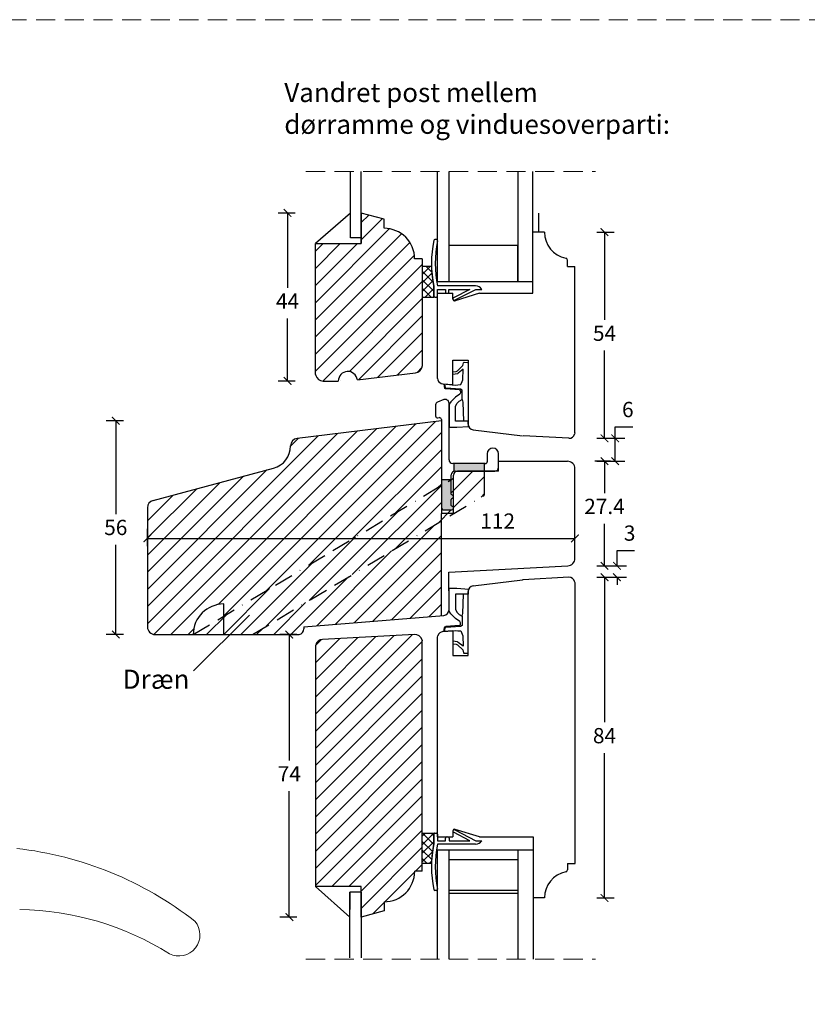
# Model space of a CAD drawing. Units: millimetres. Extents: x 1610 to 2431, y 71 to 645.
# Drawn here: x 2018 to 2225, y 387 to 645 of the extents above; entities that cross this region are included whole.
import ezdxf

# ---------------------------------------------------------------- set-up
doc = ezdxf.new("R2010")
doc.units = ezdxf.units.MM
doc.header["$LTSCALE"] = 20
for name, pattern in [('BORDER2', [0.875, 0.25, -0.125, 0.25, -0.125, 0, -0.125]), ('DASHED2', [0.375, 0.25, -0.125]), ('SLD-Solid', [0])]:
    doc.linetypes.add(name, pattern=pattern)
doc.layers.add('1', color=1, linetype='Continuous')
doc.layers.add('KARM', color=7, linetype='Continuous')
for name, color, linetype, lineweight in [('A09--M-', 14, 'Continuous', 25), ('DIM', 1, 'Continuous', 5), ('PUNKTER', 1, 'DASHED2', 5), ('SNIT 02', 41, 'Continuous', 20), ('tekst', 7, 'Continuous', 20)]:
    doc.layers.add(name, color=color, linetype=linetype, lineweight=lineweight)
doc.styles.add('Arial', font='arial.ttf')
doc.styles.add('ariel', font='arial.ttf')
doc.styles.add('ariel45', font='arial.ttf', dxfattribs={"height": 45})
doc.dimstyles.new('ISO-25', dxfattribs={"dimscale": 20, "dimtxt": 2, "dimasz": 2, "dimexe": 1.25, "dimexo": 0.625, "dimtad": 1, "dimtih": 1, "dimtoh": 1, "dimdec": 0, "dimtxsty": 'ariel', "dimcen": 0, "dimclrt": 4, "dimadec": 0, "dimazin": 0, "dimtfac": 1, "dimtdec": 0, "dimtofl": 0, "dimtmove": 0, "dimatfit": 3, "dimfxl": 1, "dimarcsym": 0})

# ---------------------------------------------------------------- blocks, each defined once
blk = doc.blocks.new('_ArchTick')
at = {"color": 0, "linetype": 'ByBlock', "const_width": 0.15}
blk.add_lwpolyline([(-0.5, -0.5), (0.5, 0.5)], dxfattribs=at)
blk = doc.blocks.new('*D151')
at = {"layer": 'DEFPOINTS', "color": 0, "transparency": 16777216}
for p in [(2107.65, 593.95), (2088.36, 549.95), (2099.66, 549.95)]:
    blk.add_point(p, dxfattribs=at)
at = {"layer": 'DIM', "color": 0, "lineweight": -2, "transparency": 16777216}
for p, q in [((2090.36, 593.95), (2085.86, 593.95)), ((2088.36, 593.95), (2088.36, 574.36)), ((2088.36, 549.95), (2088.36, 566.36)), ((2090.36, 549.95), (2085.86, 549.95))]:
    blk.add_line(p, q, dxfattribs=at)
at = {"layer": 'DIM', "color": 0, "lineweight": -2, "transparency": 16777216, "xscale": 2, "yscale": 2, "zscale": 2}
for p, rotation in [((2088.36, 593.95), 90), ((2088.36, 549.95), 270)]:
    blk.add_blockref('_ArchTick', p, dxfattribs=dict(at, rotation=rotation))
at = {"layer": 'DIM', "color": 4, "transparency": 16777216, "insert": (2088.36, 570.36), "char_height": 4, "attachment_point": 5, "style": 'Arial'}
blk.add_mtext('44', dxfattribs=at)
blk = doc.blocks.new('*D150')
at = {"layer": 'DEFPOINTS', "color": 0, "transparency": 16777216}
for p in [(2171.38, 528.95), (2174.17, 528.95), (2161.75, 501.55)]:
    blk.add_point(p, dxfattribs=at)
at = {"layer": 'DIM', "color": 0, "lineweight": -2, "transparency": 16777216}
for p, q in [((2172.92, 528.95), (2168.88, 528.95)), ((2171.38, 528.95), (2171.38, 520.6)), ((2171.38, 501.55), (2171.38, 512.59)), ((2169.38, 501.55), (2173.88, 501.55))]:
    blk.add_line(p, q, dxfattribs=at)
at = {"layer": 'DIM', "color": 0, "lineweight": -2, "transparency": 16777216, "xscale": 2, "yscale": 2, "zscale": 2}
for p, rotation in [((2171.38, 528.95), 90), ((2171.38, 501.55), 270)]:
    blk.add_blockref('_ArchTick', p, dxfattribs=dict(at, rotation=rotation))
at = {"layer": 'DIM', "color": 4, "transparency": 16777216, "insert": (2171.38, 516.59), "char_height": 4, "attachment_point": 5, "style": 'Arial'}
blk.add_mtext('27.4', dxfattribs=at)
blk = doc.blocks.new('*D152')
at = {"layer": 'DEFPOINTS', "color": 0, "transparency": 16777216}
for p in [(2155.65, 588.95), (2162.11, 534.95), (2171.38, 534.95)]:
    blk.add_point(p, dxfattribs=at)
at = {"layer": 'DIM', "color": 0, "lineweight": -2, "transparency": 16777216}
for p, q in [((2169.38, 588.95), (2173.88, 588.95)), ((2171.38, 588.95), (2171.38, 565.99)), ((2171.38, 534.95), (2171.38, 557.92)), ((2169.38, 534.95), (2173.88, 534.95))]:
    blk.add_line(p, q, dxfattribs=at)
at = {"layer": 'DIM', "color": 0, "lineweight": -2, "transparency": 16777216, "xscale": 2, "yscale": 2, "zscale": 2}
for p, rotation in [((2171.38, 588.95), 90), ((2171.38, 534.95), 270)]:
    blk.add_blockref('_ArchTick', p, dxfattribs=dict(at, rotation=rotation))
at = {"layer": 'DIM', "color": 4, "transparency": 16777216, "insert": (2171.38, 561.95), "char_height": 4, "attachment_point": 5, "style": 'Arial'}
blk.add_mtext('54', dxfattribs=at)
blk = doc.blocks.new('*D153')
at = {"layer": 'DEFPOINTS', "color": 0, "transparency": 16777216}
for p in [(2121.67, 483.55), (2088.82, 409.55), (2107.66, 409.55)]:
    blk.add_point(p, dxfattribs=at)
at = {"layer": 'DIM', "color": 0, "lineweight": -2, "transparency": 16777216}
for p, q in [((2090.82, 483.55), (2086.32, 483.55)), ((2088.82, 483.55), (2088.82, 450.55)), ((2088.82, 409.55), (2088.82, 442.55)), ((2090.82, 409.55), (2086.32, 409.55))]:
    blk.add_line(p, q, dxfattribs=at)
at = {"layer": 'DIM', "color": 0, "lineweight": -2, "transparency": 16777216, "xscale": 2, "yscale": 2, "zscale": 2}
for p, rotation in [((2088.82, 483.55), 90), ((2088.82, 409.55), 270)]:
    blk.add_blockref('_ArchTick', p, dxfattribs=dict(at, rotation=rotation))
at = {"layer": 'DIM', "color": 4, "transparency": 16777216, "insert": (2088.82, 446.55), "char_height": 4, "attachment_point": 5, "style": 'Arial'}
blk.add_mtext('74', dxfattribs=at)
blk = doc.blocks.new('*D154')
at = {"layer": 'DEFPOINTS', "color": 0, "transparency": 16777216}
for p in [(2162.04, 498.55), (2171.38, 498.55), (2152.66, 414.55)]:
    blk.add_point(p, dxfattribs=at)
at = {"layer": 'DIM', "color": 0, "lineweight": -2, "transparency": 16777216}
for p, q in [((2169.38, 498.55), (2173.88, 498.55)), ((2171.38, 498.55), (2171.38, 460.59)), ((2171.38, 414.55), (2171.38, 452.51)), ((2169.38, 414.55), (2173.88, 414.55))]:
    blk.add_line(p, q, dxfattribs=at)
at = {"layer": 'DIM', "color": 0, "lineweight": -2, "transparency": 16777216, "xscale": 2, "yscale": 2, "zscale": 2}
for p, rotation in [((2171.38, 498.55), 90), ((2171.38, 414.55), 270)]:
    blk.add_blockref('_ArchTick', p, dxfattribs=dict(at, rotation=rotation))
at = {"layer": 'DIM', "color": 4, "transparency": 16777216, "insert": (2171.38, 456.55), "char_height": 4, "attachment_point": 5, "style": 'Arial'}
blk.add_mtext('84', dxfattribs=at)
blk = doc.blocks.new('*D155')
at = {"layer": 'DEFPOINTS', "color": 0, "transparency": 16777216}
for p in [(2161.75, 501.55), (2171.38, 498.55), (2174.66, 498.55)]:
    blk.add_point(p, dxfattribs=at)
at = {"layer": 'DIM', "color": 0, "lineweight": -2, "transparency": 16777216}
for p, q in [((2174.66, 501.55), (2174.66, 505.55)), ((2174.66, 505.55), (2179.28, 505.55)), ((2172.66, 501.55), (2177.16, 501.55)), ((2172.66, 498.55), (2177.16, 498.55)), ((2174.66, 498.55), (2174.66, 496.55))]:
    blk.add_line(p, q, dxfattribs=at)
at = {"layer": 'DIM', "color": 0, "lineweight": -2, "transparency": 16777216, "xscale": 2, "yscale": 2, "zscale": 2}
for p, rotation in [((2174.66, 501.55), 270), ((2174.66, 498.55), 90)]:
    blk.add_blockref('_ArchTick', p, dxfattribs=dict(at, rotation=rotation))
at = {"layer": 'DIM', "color": 4, "transparency": 16777216, "insert": (2177.97, 509.6), "char_height": 4, "attachment_point": 5, "style": 'Arial'}
blk.add_mtext('3', dxfattribs=at)
blk = doc.blocks.new('*D156')
at = {"layer": 'DEFPOINTS', "color": 0, "transparency": 16777216}
for p in [(2171.38, 534.95), (2171.38, 528.95), (2174.17, 528.95)]:
    blk.add_point(p, dxfattribs=at)
at = {"layer": 'DIM', "color": 0, "lineweight": -2, "transparency": 16777216}
for p, q in [((2174.17, 534.95), (2174.17, 537.93)), ((2174.17, 537.93), (2178.81, 537.93)), ((2172.63, 534.95), (2176.67, 534.95)), ((2174.17, 528.95), (2174.17, 534.95)), ((2172.63, 528.95), (2176.67, 528.95))]:
    blk.add_line(p, q, dxfattribs=at)
at = {"layer": 'DIM', "color": 0, "lineweight": -2, "transparency": 16777216, "xscale": 2, "yscale": 2, "zscale": 2}
for p, rotation in [((2174.17, 534.95), 90), ((2174.17, 528.95), 270)]:
    blk.add_blockref('_ArchTick', p, dxfattribs=dict(at, rotation=rotation))
at = {"layer": 'DIM', "color": 4, "transparency": 16777216, "insert": (2177.49, 541.97), "char_height": 4, "attachment_point": 5, "style": 'Arial'}
blk.add_mtext('6', dxfattribs=at)
blk = doc.blocks.new('*D195')
at = {"layer": 'DEFPOINTS', "color": 0, "transparency": 16777216}
for p in [(2128.65, 539.55), (2043.36, 483.55), (2091.25, 483.55)]:
    blk.add_point(p, dxfattribs=at)
at = {"layer": 'DIM', "color": 0, "lineweight": -2, "transparency": 16777216}
for p, q in [((2045.36, 539.55), (2040.86, 539.55)), ((2043.36, 539.55), (2043.36, 515.12)), ((2043.36, 483.55), (2043.36, 507.04)), ((2045.36, 483.55), (2040.86, 483.55))]:
    blk.add_line(p, q, dxfattribs=at)
at = {"layer": 'DIM', "color": 0, "lineweight": -2, "transparency": 16777216, "xscale": 2, "yscale": 2, "zscale": 2}
for p, rotation in [((2043.36, 539.55), 90), ((2043.36, 483.55), 270)]:
    blk.add_blockref('_ArchTick', p, dxfattribs=dict(at, rotation=rotation))
at = {"layer": 'DIM', "color": 4, "transparency": 16777216, "insert": (2043.36, 511.08), "char_height": 4, "attachment_point": 5, "style": 'Arial'}
blk.add_mtext('56', dxfattribs=at)
blk = doc.blocks.new('*D196')
at = {"layer": 'DEFPOINTS', "color": 0, "transparency": 16777216}
for p in [(2161.65, 528.95), (2171.38, 528.95), (2161.75, 501.55)]:
    blk.add_point(p, dxfattribs=at)
at = {"layer": 'DIM', "color": 0, "lineweight": -2, "transparency": 16777216}
for p, q in [((2169.38, 528.95), (2173.88, 528.95)), ((2171.38, 528.95), (2171.38, 520.6)), ((2171.38, 501.55), (2171.38, 512.59)), ((2169.38, 501.55), (2173.88, 501.55))]:
    blk.add_line(p, q, dxfattribs=at)
at = {"layer": 'DIM', "color": 0, "lineweight": -2, "transparency": 16777216, "xscale": 2, "yscale": 2, "zscale": 2}
for p, rotation in [((2171.38, 528.95), 90), ((2171.38, 501.55), 270)]:
    blk.add_blockref('_ArchTick', p, dxfattribs=dict(at, rotation=rotation))
at = {"layer": 'DIM', "color": 4, "transparency": 16777216, "insert": (2171.38, 516.59), "char_height": 4, "attachment_point": 5, "style": 'Arial'}
blk.add_mtext('27.4', dxfattribs=at)
blk = doc.blocks.new('*D197')
at = {"layer": 'DEFPOINTS', "color": 0, "transparency": 16777216}
for p in [(2163.65, 508.74), (2163.65, 503.55), (2051.65, 501.55)]:
    blk.add_point(p, dxfattribs=at)
at = {"layer": 'DIM', "color": 0, "lineweight": -2, "transparency": 16777216}
for p, q in [((2051.65, 506.74), (2051.65, 511.24)), ((2163.65, 506.74), (2163.65, 511.24)), ((2051.65, 508.74), (2163.65, 508.74))]:
    blk.add_line(p, q, dxfattribs=at)
at = {"layer": 'DIM', "color": 0, "lineweight": -2, "transparency": 16777216, "xscale": 2, "yscale": 2, "zscale": 2, "rotation": 180}
blk.add_blockref('_ArchTick', (2051.65, 508.74), dxfattribs=at)
at = {"layer": 'DIM', "color": 0, "lineweight": -2, "transparency": 16777216, "xscale": 2, "yscale": 2, "zscale": 2}
blk.add_blockref('_ArchTick', (2163.65, 508.74), dxfattribs=at)
at = {"layer": 'DIM', "color": 4, "transparency": 16777216, "insert": (2143.4, 512.75), "char_height": 4, "attachment_point": 5, "style": 'Arial'}
blk.add_mtext('112', dxfattribs=at)

msp = doc.modelspace()

# ---------------------------------------------------------------- hatches: boundary and pattern name
at = {"transparency": 33554511}
h = msp.add_hatch(dxfattribs=at)
h.set_pattern_fill('ANSI31', color=256)
h.set_pattern_definition([(45, (-602.292, 14.2713), (-2.245064, 2.245064), [])])
h.paths.add_polyline_path([(2131.849, 515.197), (2131.849, 515.246), (2128.65, 515.246), (2128.65, 522.608), (2071.65, 488.359), (2071.65, 483.552), (2079.183, 483.552)])
h.paths.add_polyline_path([(2071.65, 491.552), (2071.65, 483.552), (2071.65, 483.552), (2063.65, 483.552), (2063.65, 483.552, -0.4142135)])
h.paths.add_polyline_path([(2071.65, 488.359), (2071.65, 491.552, 0.4142135), (2063.65, 483.552)], flags=17)
h.paths.add_polyline_path([(2139.9, 526.336), (2132.849, 526.336, 0.4142136), (2131.849, 525.336), (2131.849, 515.197), (2139.9, 520.035)])
h.paths.add_polyline_path([(2131.849, 516.638, -0.3933883), (2131.35, 516.174), (2129.45, 516.174, -0.4142136), (2128.65, 516.974), (2128.65, 515.246), (2131.849, 515.246)])
h.paths.add_polyline_path([(2131.849, 519.617, -0.352593), (2131.422, 519.158, 0.3728545), (2131.25, 518.96), (2131.25, 517.367, 0.3728545), (2131.422, 517.169, -0.352593), (2131.849, 516.71)])
h.paths.add_polyline_path([(2131.849, 524.53), (2131.25, 524.171), (2131.25, 520.345, 0.3728545), (2131.422, 520.147, -0.352593), (2131.849, 519.688)])
at = {"transparency": 33554539}
h = msp.add_hatch(color=256, dxfattribs=at)
h.dxf.hatch_style = 1
h.paths.add_polyline_path([(2139.9, 528.319), (2131.9, 528.319), (2131.9, 526.289, -0.0896391), (2132.25, 526.352), (2139.9, 526.352)])
h = msp.add_hatch(color=256, dxfattribs=at)
h.dxf.hatch_style = 1
h.paths.add_polyline_path([(2131.25, 518.96, -0.3728545), (2131.422, 519.158, 0.352593), (2131.849, 519.617), (2131.849, 519.688, 0.352593), (2131.422, 520.147, -0.3728545), (2131.25, 520.345), (2131.25, 523.734), (2128.65, 522.147), (2128.65, 516.974, 0.4142136), (2129.45, 516.174), (2131.35, 516.174, 0.3933883), (2131.849, 516.638), (2131.849, 516.71, 0.352593), (2131.422, 517.169, -0.3728545), (2131.25, 517.367)])
h.paths.add_polyline_path([(2131.25, 523.734), (2131.25, 524.174), (2128.65, 524.174), (2128.65, 522.147)])
at = {"linetype": 'Continuous'}
h = msp.add_hatch(dxfattribs=at)
h.set_pattern_fill('ANSI31', color=256)
h.set_pattern_definition([(45, (30, 0), (-2.245064, 2.245064), [])])
h.paths.add_polyline_path([(2123.658, 481.877), (2123.606, 482.069, 0.3541244), (2121.57, 483.548), (2097.553, 482.29, 0.3249213), (2095.726, 480.81), (2095.658, 480.556), (2095.658, 417.55), (2107.658, 417.55), (2107.658, 409.55), (2113.658, 411.158), (2113.658, 413.55, 0.4142102), (2121.658, 421.55), (2123.658, 421.55)])
at = {"layer": 'KARM'}
h = msp.add_hatch(dxfattribs=at)
h.set_pattern_fill('ANSI31', color=256)
h.set_pattern_definition([(45, (688.9422, 218.9405), (-2.245064, 2.245064), [])])
edge = h.paths.add_edge_path()
edge.add_line((2123.65, 581.952), (2121.65, 581.952))
edge.add_arc((2113.65, 581.952), 8, 0.00028, 89.99961)
edge.add_line((2113.65, 589.952), (2113.65, 592.345))
edge.add_line((2113.65, 592.345), (2107.714, 593.935))
edge.add_line((2107.714, 593.935), (2107.65, 588.452))
edge.add_line((2107.65, 588.452), (2107.65, 585.952))
edge.add_line((2107.65, 585.952), (2095.65, 585.952))
edge.add_line((2095.65, 585.952), (2095.657, 551.952))
edge.add_arc((2097.657, 551.952), 2, 180.01074, 270)
edge.add_line((2097.657, 549.952), (2101.657, 549.952))
edge.add_arc((2104.157, 549.952), 2.5, 6.99889, 180.00169, ccw=False)
edge.add_line((2106.638, 550.257), (2121.901, 552.131))
edge.add_arc((2121.657, 554.116), 2, 277.00197, 364.64957)
edge.add_line((2123.65, 554.278), (2123.65, 581.952))
h = msp.add_hatch(dxfattribs=at)
h.set_pattern_fill('ANSI31', color=256)
h.set_pattern_definition([(45, (-15.2608, 0), (-2.245064, 2.245064), [])])
h.paths.add_polyline_path([(2128.65, 522.608), (2128.65, 539.552), (2090.906, 534.918, 0.3788661), (2089.15, 532.933, -0.3394543), (2084.703, 527.137), (2053.133, 518.678, 0.3394543), (2051.65, 516.746), (2051.65, 485.552, 0.4142135), (2053.65, 483.552), (2063.65, 483.552), (2063.65, 483.552, -0.4142135), (2071.65, 491.552), (2071.65, 488.359)])
h.paths.add_polyline_path([(2128.65, 513.275), (2079.183, 483.552), (2091.255, 483.552), (2091.409, 483.585, 0.3540427), (2092.597, 485.052), (2092.597, 485.552), (2128.65, 488.497)])
at = {"layer": 'SNIT 02'}
h = msp.add_hatch(dxfattribs=at)
h.set_pattern_fill('ANSI37', color=256, scale=0.5)
h.set_pattern_definition([(45, (122.5915, 4.6963), (-1.122532, 1.122532), []), (135, (122.5915, 4.6963), (-1.122532, -1.122532), [])])
h.paths.add_polyline_path([(2126.648, 574.762), (2126.648, 572.252), (2126.648, 571.952), (2123.65, 571.952), (2123.65, 579.952), (2126.061, 579.952, 0.043167)])
h = msp.add_hatch(dxfattribs=at)
h.set_pattern_fill('ANSI37', color=256, scale=0.5)
h.set_pattern_definition([(45, (122.5989, -135.7058), (-1.122532, 1.122532), []), (135, (122.5989, -135.7058), (-1.122532, -1.122532), [])])
h.paths.add_polyline_path([(2126.656, 428.741), (2126.656, 431.25), (2126.656, 431.55), (2123.658, 431.55), (2123.658, 423.55), (2126.068, 423.55, -0.043167)])

# ---------------------------------------------------------------- linework, layer by layer
for p, q in [((2104.851, 587.452), (2104.851, 604.831)), ((2107.65, 587.452), (2107.65, 604.831)), ((2127.65, 575.952), (2127.65, 604.831)), ((2130.65, 575.952), (2130.65, 604.831)), ((2148.65, 604.831), (2148.65, 575.952)), ((2154.15, 588.952), (2154.15, 593.952)), ((2107.65, 587.452), (2104.851, 587.452)), ((2163.65, 536.41), (2163.65, 579.952)), ((2127.65, 550.628), (2127.65, 572.952)), ((2131.65, 548.95), (2131.65, 555.45)), ((2135.65, 555.45), (2135.65, 538.673)), ((2106.638, 550.257), (2121.901, 552.131)), ((2123.589, 553.598), (2123.65, 553.828)), ((2095.657, 551.689), (2095.725, 551.435)), ((2097.657, 549.952), (2101.657, 549.952)), ((2136.967, 537.184), (2149.937, 535.592)), ((2131.9, 528.319), (2131.9, 526.289)), ((2131.9, 528.319), (2131.9, 526.289)), ((2139.9, 528.319), (2139.9, 526.352)), ((2128.65, 524.174), (2131.25, 524.174)), ((2128.65, 488.497), (2128.65, 515.246)), ((2136.975, 496.318), (2149.944, 497.911)), ((2162.038, 498.548), (2150.049, 497.92)), ((2163.658, 497.093), (2163.565, 497.439)), ((2163.658, 423.55), (2163.658, 497.093)), ((2135.658, 478.052), (2135.658, 494.83)), ((2078.371, 488.649), (2063.742, 474.02)), ((2121.57, 483.548), (2097.553, 482.29)), ((2127.658, 482.875), (2127.75, 483.22)), ((2127.658, 430.55), (2127.658, 482.875)), ((2129.068, 484.326), (2131.658, 484.553)), ((2131.658, 484.553), (2131.658, 478.052)), ((2095.726, 480.81), (2095.658, 480.556)), ((2095.658, 480.556), (2095.658, 417.55)), ((2123.606, 482.069), (2123.658, 481.877)), ((2123.658, 421.55), (2123.658, 481.877)), ((2131.658, 478.052), (2135.658, 478.052)), ((2123.658, 431.55), (2126.656, 431.55)), ((2123.658, 423.55), (2123.658, 431.55)), ((2126.656, 431.55), (2126.656, 428.741)), ((2126.656, 428.741), (2126.656, 431.25)), ((2126.956, 431.55), (2127.358, 431.55)), ((2127.658, 431.25), (2127.658, 429.55)), ((2131.658, 432.05), (2131.658, 430.55)), ((2131.691, 432.169), (2131.737, 432.257)), ((2136.127, 429.55), (2131.82, 431.765)), ((2132.141, 432.387), (2137.658, 429.55)), ((2138.658, 430.55), (2132.306, 432.528)), ((2127.658, 430.55), (2131.658, 430.55)), ((2127.658, 429.55), (2129.756, 429.55)), ((2137.587, 428.65), (2127.658, 428.65)), ((2129.756, 429.55), (2129.756, 430.25)), ((2130.056, 430.55), (2130.356, 430.55)), ((2130.656, 430.25), (2130.656, 429.55)), ((2130.656, 429.55), (2136.127, 429.55)), ((2137.658, 429.55), (2139.258, 429.55)), ((2138.658, 430.55), (2152.658, 430.55)), ((2152.658, 430.55), (2152.658, 414.55)), ((2127.658, 398.55), (2127.658, 427.05)), ((2130.658, 427.05), (2127.658, 427.05)), ((2130.658, 398.55), (2130.658, 427.05)), ((2148.658, 427.05), (2130.658, 427.05)), ((2148.658, 427.05), (2148.658, 416.55)), ((2148.658, 427.05), (2148.658, 398.55)), ((2152.658, 427.05), (2148.658, 427.05)), ((2152.658, 427.05), (2152.658, 398.55)), ((2126.068, 423.55), (2123.658, 423.55)), ((2148.658, 424.55), (2130.658, 424.55)), ((2161.658, 423.55), (2161.658, 421.899)), ((2161.658, 423.55), (2163.658, 423.55)), ((2127.364, 416.49), (2126.956, 416.49)), ((2148.658, 416.55), (2130.658, 416.55)), ((2148.658, 415.75), (2130.658, 415.75)), ((2155.658, 414.55), (2152.658, 414.55))]:
    msp.add_line(p, q)
at = {"color": 7, "linetype": 'SLD-Solid', "lineweight": 25}
for p, q in [((2152.65, 575.952), (2152.65, 604.831)), ((2104.851, 593.952), (2095.65, 585.952)), ((2113.65, 592.345), (2107.65, 593.952)), ((2107.65, 593.952), (2107.65, 585.952)), ((2107.65, 585.952), (2107.65, 591.952)), ((2113.65, 589.952), (2113.65, 592.345)), ((2152.65, 572.952), (2152.65, 588.952)), ((2155.65, 588.952), (2152.65, 588.952)), ((2095.65, 585.952), (2107.65, 585.952)), ((2095.657, 551.689), (2095.657, 585.952)), ((2127.35, 587.013), (2126.941, 587.013)), ((2148.65, 585.452), (2130.65, 585.452)), ((2130.65, 575.952), (2130.65, 585.452)), ((2148.65, 575.952), (2148.65, 585.452)), ((2123.65, 581.952), (2121.65, 581.952)), ((2123.65, 581.952), (2123.65, 553.828)), ((2161.65, 579.952), (2161.65, 581.604)), ((2126.061, 579.952), (2123.65, 579.952)), ((2161.65, 579.952), (2163.65, 579.952)), ((2130.65, 575.952), (2127.65, 575.952)), ((2148.65, 575.952), (2130.65, 575.952)), ((2152.65, 575.952), (2148.65, 575.952)), ((2126.648, 571.952), (2126.648, 574.762)), ((2126.648, 574.762), (2126.648, 572.252)), ((2137.58, 574.852), (2127.65, 574.852)), ((2127.65, 573.952), (2129.748, 573.952)), ((2127.65, 572.252), (2127.65, 573.952)), ((2127.65, 572.952), (2131.65, 572.952)), ((2129.748, 573.952), (2129.748, 573.252)), ((2130.048, 572.952), (2130.348, 572.952)), ((2130.648, 573.252), (2130.648, 573.952)), ((2130.648, 573.952), (2136.119, 573.952)), ((2131.65, 571.452), (2131.65, 572.952)), ((2136.119, 573.952), (2131.813, 571.738)), ((2132.133, 571.116), (2137.65, 573.952)), ((2138.65, 572.952), (2132.299, 570.975)), ((2137.65, 573.952), (2139.25, 573.952)), ((2138.65, 572.952), (2152.65, 572.952)), ((2123.65, 571.952), (2126.648, 571.952)), ((2126.948, 571.952), (2127.35, 571.952)), ((2131.683, 571.334), (2131.729, 571.245)), ((2123.658, 421.55), (2121.658, 421.55)), ((2107.658, 417.55), (2095.658, 417.55)), ((2104.658, 409.55), (2095.658, 417.55)), ((2104.658, 416.05), (2104.658, 411.55)), ((2107.658, 416.05), (2104.658, 416.05)), ((2104.658, 398.869), (2104.658, 416.05)), ((2107.658, 409.55), (2107.658, 417.55)), ((2107.658, 416.05), (2107.658, 398.869)), ((2113.658, 413.55), (2113.658, 411.158)), ((2113.658, 411.158), (2107.658, 409.55))]:
    msp.add_line(p, q, dxfattribs=at)
at = {"color": 7, "linetype": 'SLD-Solid'}
for p, q in [((2131.65, 555.45), (2135.65, 555.45)), ((2127.658, 550.628), (2127.75, 550.282)), ((2129.061, 549.176), (2131.65, 548.95)), ((2163.65, 536.41), (2163.558, 536.064)), ((2162.03, 534.954), (2150.041, 535.583))]:
    msp.add_line(p, q, dxfattribs=at)
at = {"linetype": 'Continuous'}
for p, q in [((2128.65, 539.552), (2090.906, 534.918)), ((2128.65, 539.552), (2128.65, 515.246)), ((2143.65, 526.336), (2143.65, 528.952)), ((2143.651, 528.952), (2161.65, 528.952)), ((2053.133, 518.678), (2084.703, 527.137)), ((2143.65, 526.336), (2132.849, 526.336)), ((2163.65, 503.55), (2163.65, 526.955)), ((2131.849, 515.246), (2131.849, 525.336)), ((2051.65, 516.746), (2051.65, 485.552)), ((2131.849, 515.246), (2128.65, 515.246)), ((2130.628, 499.921), (2161.755, 501.552)), ((2130.653, 490.047), (2130.628, 499.921)), ((2092.597, 485.552), (2129.275, 488.548)), ((2092.597, 485.552), (2092.597, 485.052)), ((2053.65, 483.552), (2091.255, 483.552)), ((2091.255, 483.552), (2091.409, 483.585))]:
    msp.add_line(p, q, dxfattribs=at)
at = {"transparency": 33554539}
for q in [(2139.9, 520.035), (2139.9, 526.336)]:
    msp.add_line((2139.9, 526.352), q, dxfattribs=at)
at = {"linetype": 'BORDER2', "transparency": 33554539}
for p, q in [((2063.65, 483.552), (2131.849, 524.53)), ((2079.183, 483.552), (2139.9, 520.035))]:
    msp.add_line(p, q, dxfattribs=at)
at = {"color": 30}
msp.add_line((2071.65, 483.552), (2071.65, 491.552), dxfattribs=at)
at = {"color": 7, "linetype": 'SLD-Solid', "lineweight": 25}
for centre, radius, start, end in [((2113.65, 581.952), 8, 0.00028, 89.99961), ((2162.65, 588.952), 7, 180.0005, 258.4629), ((2156.359, 580.752), 30.308, 168.54348, 191.3995), ((2126.942, 586.713), 0.3, 90.00788, 168.52933), ((2156.359, 580.752), 29.308, 168.38656, 191.61344), ((2127.35, 586.713), 0.3, 348.38141, 90.00866), ((2161.15, 581.604), 0.5, 0.00457, 78.45935), ((2156.358, 580.752), 30.307, 181.51244, 191.39968), ((2130.048, 573.252), 0.3, 179.99853, 270.00325), ((2130.348, 573.252), 0.3, 269.99675, 0.00147), ((2137.58, 572.852), 2, 33.36437, 90.00106), ((2126.948, 572.252), 0.3, 179.99853, 270.00325), ((2127.35, 572.252), 0.3, 269.99614, 0.00208), ((2131.95, 571.471), 0.3, 117.21679, 207.20797), ((2132.15, 571.452), 0.5, 179.99803, 287.29797), ((2131.996, 571.382), 0.3, 207.20715, 297.22469), ((2113.658, 421.55), 8, 270.00039, 359.99972)]:
    msp.add_arc(centre, radius, start, end, dxfattribs=at)
for centre, radius, start, end in [((2104.157, 549.952), 2.5, 6.99889, 180.00169), ((2121.657, 554.116), 2, 276.99792, 345.00253), ((2097.657, 551.952), 2, 195.00008, 269.99966), ((2137.15, 538.673), 1.5, 180, 263.00002), ((2150.127, 496.422), 1.5, 93, 96.99998), ((2162.116, 497.05), 1.5, 14.99993, 93), ((2137.158, 494.83), 1.5, 96.99998, 180), ((2097.658, 480.292), 2, 93.00003, 164.99994), ((2121.674, 481.551), 2, 14.99881, 93), ((2129.199, 482.832), 1.5, 95, 165.00007), ((2126.955, 431.25), 0.3, 89.99675, 180.00147), ((2127.358, 431.25), 0.3, 359.99853, 90.00325), ((2132.158, 432.05), 0.5, 72.71291, 179.99792), ((2131.958, 432.031), 0.3, 152.78558, 242.79506), ((2132.003, 432.12), 0.3, 62.79784, 152.7858), ((2156.366, 422.75), 30.308, 168.6005, 191.45652), ((2156.367, 422.75), 30.309, 168.60059, 178.48743), ((2156.366, 422.75), 29.308, 168.38656, 191.61344), ((2130.056, 430.25), 0.3, 90.01618, 179.99342), ((2130.355, 430.25), 0.3, 0.00658, 89.98417), ((2137.587, 430.65), 2, 269.99993, 326.63147), ((2162.658, 414.55), 7, 101.5371, 179.99998), ((2161.158, 421.899), 0.5, 281.54056, 359.99565), ((2126.956, 416.79), 0.3, 191.45496, 269.9939), ((2127.364, 416.79), 0.3, 270.00796, 11.61125)]:
    msp.add_arc(centre, radius, start, end)
at = {"color": 7, "linetype": 'SLD-Solid'}
for centre, start, end in [((2129.192, 550.67), 194.99993, 265), ((2162.109, 536.452), 267, 345.00007)]:
    msp.add_arc(centre, 1.5, start, end, dxfattribs=at)
at = {"linetype": 'Continuous'}
for centre, radius, start, end in [((2091.15, 532.933), 2, 97, 180), ((2083.15, 532.933), 6, 285, 0), ((2161.65, 526.952), 2, 360, 90), ((2132.849, 525.336), 1, 90, 180), ((2053.65, 516.746), 2, 105, 180), ((2161.65, 503.55), 2, 273, 0), ((2129.153, 490.043), 1.5, 274.66993, 0.14562), ((2053.65, 485.552), 2, 180, 269.99999), ((2091.097, 485.052), 1.5, 282.01546, 0)]:
    msp.add_arc(centre, radius, start, end, dxfattribs=at)
at = {"color": 30}
msp.add_arc((2071.65, 483.552), 8, 90, 180, dxfattribs=at)
at = {"layer": '1', "color": 5}
for p, q in [((2129.279, 545.081), (2127.622, 544.418)), ((2130.65, 529.319), (2130.65, 544.152)), ((2127.15, 543.722), (2127.15, 540.794)), ((2127.737, 540.302), (2128.064, 540.359)), ((2128.65, 539.867), (2128.65, 516.952)), ((2140.65, 530.882), (2140.65, 528.819)), ((2143.65, 527.352), (2143.65, 530.882)), ((2140.15, 528.319), (2131.65, 528.319)), ((2132.25, 526.352), (2142.65, 526.352)), ((2131.25, 520.345), (2131.25, 525.352)), ((2131.25, 517.345), (2131.25, 518.96)), ((2129.45, 516.174), (2131.35, 516.174))]:
    msp.add_line(p, q, dxfattribs=at)
for centre, radius, start, end in [((2127.9, 543.722), 0.75, 111.8, 180), ((2129.65, 544.152), 1, 0, 111.8), ((2127.65, 540.794), 0.5, 180, 279.96948), ((2128.15, 539.867), 0.5, 0, 99.96948), ((2142.15, 530.882), 1.5, 0, 180), ((2131.65, 529.319), 1, 180, 270), ((2140.15, 528.819), 0.5, 270, 0), ((2132.25, 525.352), 1, 90, 180), ((2142.65, 527.352), 1, 270, 0), ((2131.45, 520.345), 0.2, 180, 261.79278), ((2131.45, 518.96), 0.2, 98.20722, 180), ((2131.35, 519.652), 0.5, 278.20722, 81.79278), ((2129.45, 516.974), 0.8, 180, 270), ((2131.45, 517.367), 0.2, 180, 261.79278), ((2131.35, 516.674), 0.5, 270, 81.79278)]:
    msp.add_arc(centre, radius, start, end, dxfattribs=at)
at = {"layer": 'A09--M-'}
for p, q in [((2134.27, 553.997), (2134.42, 554.747)), ((2134.42, 554.747), (2134.52, 554.817)), ((2134.52, 554.817), (2134.64, 554.847)), ((2134.64, 554.847), (2135.48, 554.837)), ((2135.48, 554.837), (2135.65, 554.767)), ((2135.65, 554.767), (2135.65, 539.397)), ((2131.65, 552.347), (2132.55, 552.487)), ((2131.65, 551.657), (2131.65, 552.347)), ((2132.55, 552.487), (2132.85, 552.657)), ((2132.85, 552.657), (2134.27, 553.997)), ((2133.08, 552.027), (2132.85, 551.877)), ((2134.38, 553.027), (2133.08, 552.027)), ((2134.23, 550.277), (2134.38, 553.027)), ((2132.85, 551.877), (2131.65, 551.657)), ((2133.75, 549.007), (2134.09, 549.827)), ((2134.09, 549.827), (2134.23, 550.277)), ((2131.45, 548.967), (2129.255, 549.159)), ((2129.255, 549.159), (2129.445, 548.171)), ((2129.561, 547.965), (2129.445, 548.171)), ((2129.469, 549.14), (2129.64, 548.234)), ((2129.771, 547.874), (2129.561, 547.965)), ((2129.702, 548.122), (2129.64, 548.234)), ((2129.819, 548.072), (2129.702, 548.122)), ((2133.408, 547.626), (2129.771, 547.874)), ((2133.69, 547.807), (2129.819, 548.072)), ((2131.45, 548.967), (2132.3, 548.897)), ((2132.3, 548.897), (2132.98, 548.987)), ((2132.98, 548.987), (2133.75, 549.007)), ((2133.408, 547.626), (2133.65, 547.287)), ((2133.65, 546.867), (2133.5, 546.547)), ((2133.65, 547.287), (2133.65, 546.867)), ((2134.08, 547.587), (2133.69, 547.807)), ((2134.08, 545.107), (2134.08, 547.587)), ((2131.15, 544.517), (2130.65, 543.847)), ((2131.83, 545.237), (2131.15, 544.517)), ((2132.38, 545.737), (2131.83, 545.237)), ((2132.33, 543.387), (2132.82, 544.157)), ((2133.5, 546.547), (2132.38, 545.737)), ((2132.82, 544.157), (2133.31, 544.667)), ((2133.31, 544.667), (2134.08, 545.107)), ((2134.08, 545.107), (2134.29, 544.437)), ((2134.29, 544.437), (2134.46, 539.397)), ((2130.65, 543.847), (2130.65, 537.837)), ((2130.65, 543.847), (2130.65, 537.837)), ((2132.33, 539.397), (2132.33, 543.387)), ((2134.46, 539.397), (2132.33, 539.397)), ((2135.65, 539.397), (2134.46, 539.397)), ((2135.65, 538.673), (2135.65, 539.397)), ((2130.65, 537.837), (2132.68, 537.837)), ((2132.68, 537.837), (2135.798, 538.025)), ((2130.658, 489.655), (2130.658, 495.665)), ((2130.658, 495.665), (2132.688, 495.665)), ((2132.688, 495.665), (2135.805, 495.478)), ((2134.468, 494.105), (2132.338, 494.105)), ((2132.338, 494.105), (2132.338, 490.115)), ((2134.298, 489.065), (2134.468, 494.105)), ((2135.658, 494.105), (2134.468, 494.105)), ((2135.658, 494.83), (2135.658, 494.105)), ((2135.658, 478.735), (2135.658, 494.105)), ((2132.338, 490.115), (2132.828, 489.345)), ((2131.158, 488.985), (2130.658, 489.655)), ((2131.838, 488.265), (2131.158, 488.985)), ((2132.388, 487.765), (2131.838, 488.265)), ((2133.508, 486.955), (2132.388, 487.765)), ((2132.828, 489.345), (2133.318, 488.835)), ((2133.318, 488.835), (2134.088, 488.395)), ((2134.088, 488.395), (2134.298, 489.065)), ((2134.088, 488.395), (2134.088, 485.915)), ((2129.262, 484.343), (2129.452, 485.331)), ((2129.452, 485.331), (2129.543, 485.542)), ((2129.477, 484.362), (2129.647, 485.269)), ((2129.543, 485.542), (2129.779, 485.628)), ((2129.647, 485.269), (2129.698, 485.386)), ((2129.698, 485.386), (2129.827, 485.431)), ((2133.416, 485.877), (2129.779, 485.628)), ((2133.698, 485.695), (2129.827, 485.431)), ((2133.416, 485.877), (2133.658, 486.215)), ((2133.658, 486.635), (2133.508, 486.955)), ((2133.658, 486.215), (2133.658, 486.635)), ((2134.088, 485.915), (2133.698, 485.695)), ((2131.458, 484.535), (2129.262, 484.343)), ((2131.458, 484.535), (2132.308, 484.605)), ((2132.308, 484.605), (2132.988, 484.515)), ((2132.988, 484.515), (2133.758, 484.495)), ((2133.758, 484.495), (2134.098, 483.675)), ((2134.098, 483.675), (2134.238, 483.225)), ((2134.238, 483.225), (2134.388, 480.475)), ((2132.858, 481.625), (2131.658, 481.845)), ((2131.658, 481.845), (2131.658, 481.155)), ((2131.658, 481.155), (2132.558, 481.015)), ((2132.558, 481.015), (2132.858, 480.845)), ((2133.088, 481.475), (2132.858, 481.625)), ((2132.858, 480.845), (2134.278, 479.505)), ((2134.388, 480.475), (2133.088, 481.475)), ((2134.278, 479.505), (2134.428, 478.755)), ((2134.428, 478.755), (2134.528, 478.685)), ((2134.528, 478.685), (2134.648, 478.655)), ((2134.648, 478.655), (2135.488, 478.665)), ((2135.488, 478.665), (2135.658, 478.735))]:
    msp.add_line(p, q, dxfattribs=at)
for centre, start, end in [((2137.15, 538.673), 180, 205.60624), ((2137.158, 494.83), 154.39376, 180)]:
    msp.add_arc(centre, 1.5, start, end, dxfattribs=at)
at = {"layer": 'DIM'}
for centre, radius, start, end in [((2006.974, 335.357), 92.761, 51.98667, 83.54598), ((2016.991, 335.412), 76.156, 57.9569, 89.09689), ((2059.908, 404.868), 5.508, 242.86714, 40.43472)]:
    msp.add_arc(centre, radius, start, end, dxfattribs=at)
at = {"layer": 'PUNKTER'}
for p, q in [((2093.179, 604.831), (2168.988, 604.831)), ((2093.186, 398.55), (2168.995, 398.55))]:
    msp.add_line(p, q, dxfattribs=at)
msp.add_lwpolyline([(1610.002, 644.59), (2430.83, 644.59), (2430.83, 70.695), (1610.002, 70.695)], close=True, dxfattribs=at)

# ---------------------------------------------------------------- texts
at = {"layer": 'tekst', "char_height": 5, "attachment_point": 1, "style": 'ariel45'}
for s, insert, width in [('Vandret post mellem \\Pdørramme og vinduesoverparti:', (2087.501, 628.023), 210.92355), ('Dræn', (2045.162, 474.341), 2.842170943040401e-14)]:
    msp.add_mtext(s, dxfattribs=dict(at, insert=insert, width=width))

# ---------------------------------------------------------------- dimensions: what is measured, and where the dimension line sits
at = {"layer": 'DIM'}
for base, p1, p2, picture, middle in [((2088.361, 549.952), (2107.65, 593.952), (2099.657, 549.952), '*D151', (2088.361, 570.364)), ((2171.376, 534.95), (2155.65, 588.952), (2162.109, 534.95), '*D152', (2171.376, 561.951)), ((2174.167, 528.955), (2171.376, 534.95), (2171.376, 528.955), '*D156', (2177.488, 537.927)), ((2043.364, 483.552), (2128.65, 539.552), (2091.255, 483.552), '*D195', (2043.364, 511.078)), ((2171.376, 528.952), (2161.755, 501.552), (2161.65, 528.952), '*D196', (2171.376, 516.595)), ((2171.376, 528.955), (2161.755, 501.552), (2174.167, 528.955), '*D150', (2171.376, 516.595)), ((2174.658, 498.548), (2161.755, 501.552), (2171.376, 498.548), '*D155', (2177.968, 505.552))]:
    dim = msp.add_linear_dim(base=base, p1=p1, p2=p2, angle=90, dimstyle='ISO-25', override={"dimscale": 2, "dimasz": 1, "dimgap": 1, "dimdec": 1, "dimdsep": 46, "dimtxsty": 'Arial', "dimblk": 'ArchTick', "dimadec": 1, "dimtdec": 1, "dimldrblk": 'ArchTick', "dimfxlon": 1}, dxfattribs=at)
    dim.commit()
    dim.dimension.update_dxf_attribs({"geometry": picture, "text_midpoint": middle, "dimtype": 160})
dim = msp.add_linear_dim(base=(2163.65, 508.74), p1=(2051.65, 501.552), p2=(2163.65, 503.55), dimstyle='ISO-25', override={"dimscale": 2, "dimasz": 1, "dimgap": 1, "dimdec": 1, "dimdsep": 46, "dimtxsty": 'Arial', "dimblk": 'ArchTick', "dimadec": 1, "dimtdec": 1, "dimldrblk": 'ArchTick', "dimfxlon": 1}, dxfattribs=at)
dim.commit()
dim.dimension.update_dxf_attribs({"geometry": '*D197', "text_midpoint": (2143.395, 508.74), "dimtype": 160})
for base, p1, p2, picture, middle in [((2171.376, 498.548), (2152.658, 414.55), (2162.038, 498.548), '*D154', (2171.376, 456.549)), ((2088.823, 409.55), (2121.674, 483.554), (2107.658, 409.55), '*D153', (2088.823, 446.552))]:
    dim = msp.add_linear_dim(base=base, p1=p1, p2=p2, angle=90, dimstyle='ISO-25', override={"dimscale": 2, "dimasz": 1, "dimgap": 1, "dimdec": 1, "dimdsep": 46, "dimtxsty": 'Arial', "dimblk": 'ArchTick', "dimadec": 1, "dimtdec": 1, "dimldrblk": 'ArchTick', "dimfxlon": 1}, dxfattribs=at)
    dim.commit()
    dim.dimension.update_dxf_attribs({"geometry": picture, "text_midpoint": middle})

doc.saveas('drawing.dxf')
